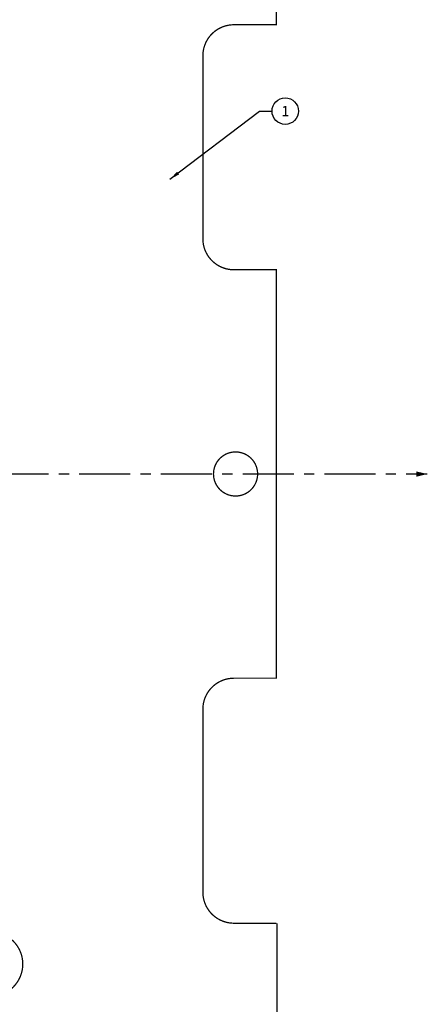
# Model space of a CAD drawing. Extents: x 134 to 642, y -46 to 309.
# Drawn here: x 374 to 437, y 73 to 227 of the extents above; entities that cross this region are included whole.
import ezdxf
from ezdxf.enums import TextEntityAlignment as Align

# ---------------------------------------------------------------- set-up
doc = ezdxf.new("R2010")
doc.units = 0
doc.linetypes.add('CENTER', pattern=[50.8, 31.75, -6.35, 6.35, -6.35])
doc.layers.get('0').update_dxf_attribs({"linetype": 'CONTINUOUS'})
doc.layers.get('DEFPOINTS').update_dxf_attribs({"linetype": 'CONTINUOUS'})
for name, color, linetype in [('DIM', 3, 'CONTINUOUS'), ('HANDLING-FIX', 120, 'CONTINUOUS'), ('TEXT', 7, 'CONTINUOUS')]:
    doc.layers.add(name, color=color, linetype=linetype)
doc.dimstyles.get("Standard").update_dxf_attribs({"dimtxt": 0.18, "dimasz": 0.18, "dimexe": 0.18, "dimexo": 0.0625, "dimgap": 0.09, "dimtad": 0, "dimtih": 1, "dimtoh": 1, "dimdec": 4, "dimzin": 0, "dimtxsty": 'STANDARD', "dimcen": 0.09, "dimazin": 3, "dimtfac": 1, "dimtdec": 4, "dimtofl": 0, "dimtmove": 0, "dimatfit": 3, "dimtolj": 1, "dimtzin": 0})

# ---------------------------------------------------------------- blocks, each defined once
blk = doc.blocks.new('CIRNUM')
blk.add_circle((0.011, -0.043), 0.162)
at = {"flags": 4}
blk.add_attdef('NUM', text='', height=0.125, dxfattribs=at).set_placement((0.011, -0.105), align=Align.CENTER)
blk = doc.blocks.new('*D6')
at = {"color": 0, "linetype": 'BYBLOCK'}
for start, end in [(343.287, 354.891), (320.109, 331.459)]:
    blk.add_arc((293.23, 155.9), 17.81, start, end, dxfattribs=at)
for points in [[(310.71, 154.33), (311.23, 154.3), (311.04, 155.9)], [(307.09, 144.3), (306.7, 144.66), (305.82, 143.31)]]:
    blk.add_solid(points, dxfattribs=at)
at = {"layer": 'DEFPOINTS', "color": 0, "linetype": 'BYBLOCK'}
for p in [(294.02, 155.11), (294.34, 155.9), (437.32, 155.9), (308.65, 147), (307.39, 141.74)]:
    blk.add_point(p, dxfattribs=at)
at = {"color": 0, "linetype": 'BYBLOCK', "insert": (309.68, 149.09), "char_height": 1.587, "attachment_point": 5}
blk.add_mtext('\\A1;45.0°', dxfattribs=at)

msp = doc.modelspace()

# ---------------------------------------------------------------- linework, layer by layer
at = {"layer": 'HANDLING-FIX', "ltscale": 10, "const_width": 0.2}
msp.add_lwpolyline([(172.582, 276.551), (274.182, 276.551), (274.182, 269.947, 0.4142136), (279.008, 265.121), (307.556, 265.121, 0.4142136), (312.382, 269.947), (312.382, 276.551), (413.882, 276.551), (413.882, 225.751), (407.278, 225.751, 0.4142136), (402.452, 220.925), (402.452, 192.477, 0.4142136), (407.278, 187.651), (413.882, 187.651), (413.882, 124.151), (407.278, 124.151, 0.4142136), (402.452, 119.325), (402.452, 90.877, 0.4142136), (407.278, 86.051), (413.882, 86.051)], format="xyb", dxfattribs=at)
at = {"layer": 'HANDLING-FIX', "const_width": 0.2}
for points in [[(404.103, 155.901, 1), (410.961, 155.901, 1)], [(374.474, 79.701, 1), (364.39, 79.701, 1)]]:
    msp.add_lwpolyline(points, format="xyb", close=True, dxfattribs=at)
at = {"layer": 'HANDLING-FIX', "ltscale": 10, "const_width": 0.2}
msp.add_lwpolyline([(413.982, 86.051), (413.982, 35.251)], dxfattribs=at)
at = {"layer": 'TEXT', "linetype": 'CENTER', "ltscale": 0.25}
msp.add_lwpolyline([(294.342, 155.901), (437.323, 155.901)], dxfattribs=at)
at = {"layer": 'TEXT'}
msp.add_solid([(435.622, 156.296), (435.619, 155.471), (437.323, 155.901)], dxfattribs=at)

# ---------------------------------------------------------------- block references
at = {"layer": 'TEXT', "xscale": 12.7, "yscale": 12.7, "zscale": 12.7}
msp.add_blockref('CIRNUM', (415.117, 212.864), dxfattribs=at).add_auto_attribs({'NUM': '1'})

# ---------------------------------------------------------------- dimensions: what is measured, and where the dimension line sits
at = {"layer": 'DIM'}
dim = msp.add_angular_dim_2l(base=(308.654, 146.997), line1=((294.023, 155.11), (307.388, 141.744)), line2=((294.342, 155.901), (437.323, 155.901)), dimstyle='STANDARD', override={"dimtxt": 1.5875, "dimasz": 1.5875, "dimexe": 1.5875, "dimexo": 0.9, "dimgap": 0.9, "dimdec": 1, "dimcen": 0}, dxfattribs=at)
dim.commit()
dim.dimension.update_dxf_attribs({"geometry": '*D6', "text_midpoint": (309.685, 149.086)})

# ---------------------------------------------------------------- leaders
at = {"layer": 'TEXT'}
msp.add_leader([(397.337, 201.718), (411.247, 212.319), (413.203, 212.319)], dimstyle='STANDARD', override={"dimtxt": 1.5875, "dimasz": 1.5875, "dimexe": 0.79375, "dimexo": 0.396875, "dimgap": 0.79375, "dimdec": 2, "dimcen": 0}, dxfattribs=at)

doc.saveas('drawing.dxf')
